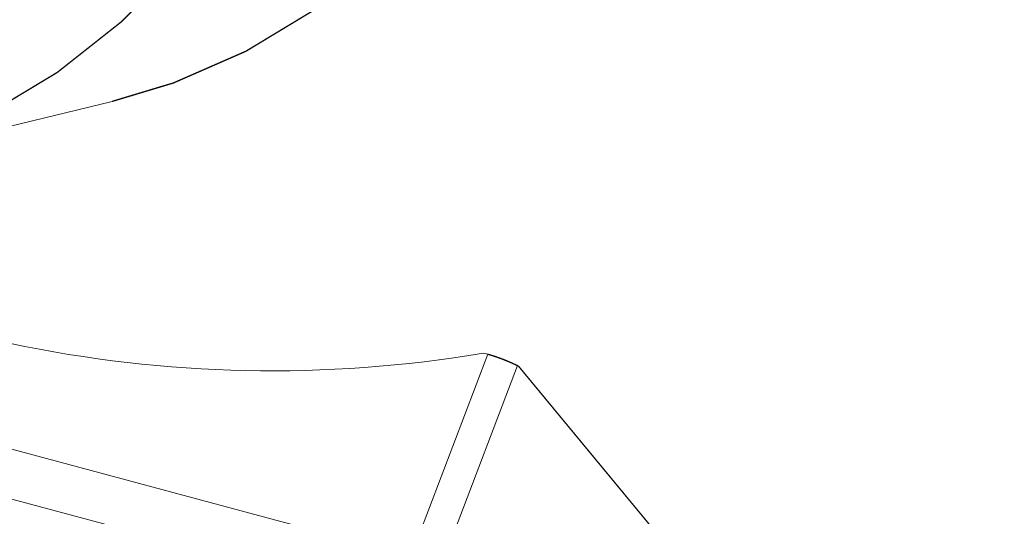
# Model space of a CAD drawing. Extents: x 0.8 to 65.3, y 0.5 to 50.7.
# Drawn here: x 52 to 53.4, y 42 to 42.6 of the extents above; entities that cross this region are included whole.
import ezdxf

# ---------------------------------------------------------------- set-up
doc = ezdxf.new("R2010")
doc.units = 0
doc.header["$MEASUREMENT"] = 0

msp = doc.modelspace()

# ---------------------------------------------------------------- linework, layer by layer
at = {"color": 7, "linetype": 'Continuous', "lineweight": 15}
for p, q in [((51.8297, 42.4395), (52.1712, 42.5223)), ((51.2187, 42.2773), (52.5693, 41.9154)), ((52.5606, 41.8514), (51.2313, 42.2076)), ((52.5693, 41.9154), (52.6718, 42.1849)), ((52.6663, 42.1863), (52.6718, 42.1849)), ((52.7114, 42.1697), (52.6089, 41.9002)), ((52.7114, 42.1697), (52.7129, 42.1689))]:
    msp.add_line(p, q, dxfattribs=at)
at = {"color": 7, "linetype": 'Continuous', "const_width": 0.00177, "flags": 128}
for points in [[(51.1716, 42.5469), (51.2783, 42.4949), (51.3861, 42.456), (51.4942, 42.4304), (51.6016, 42.4183), (51.7074, 42.4199), (51.8108, 42.4352), (51.9109, 42.464), (52.0068, 42.506), (52.0979, 42.561), (52.1832, 42.6284), (52.2622, 42.7078)], [(52.1712, 42.5223), (52.2528, 42.5469), (52.3492, 42.5891), (52.4407, 42.6444)], [(52.6718, 42.1849), (52.6763, 42.1836), (52.6813, 42.182), (52.6867, 42.1801), (52.6922, 42.1781), (52.6976, 42.1759), (52.7028, 42.1737), (52.7074, 42.1716), (52.7114, 42.1697)], [(53.6207, 41.553), (53.4846, 41.5854), (53.352, 41.6329), (53.2222, 41.6963), (53.0975, 41.7751), (52.8946, 41.949), (52.7129, 42.1689)]]:
    msp.add_lwpolyline(points, dxfattribs=at)
at = {"color": 7, "linetype": 'Continuous', "lineweight": 15}
msp.add_arc((52.3848, 43.8585), 1.6957, 236.6521, 279.5574, dxfattribs=at)

doc.saveas('drawing.dxf')
